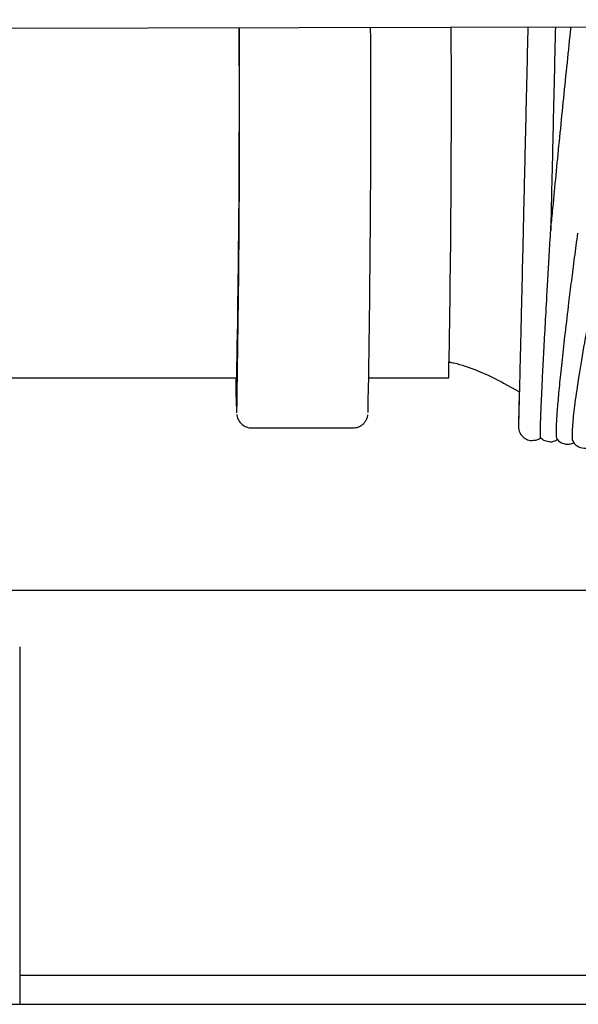
# Model space of a CAD drawing. Units: inches. Extents: x 0.4 to 16.6, y 0.2 to 10.8.
# Drawn here: x 11.5 to 11.6, y 7 to 7.2 of the extents above; entities that cross this region are included whole.
import ezdxf
from ezdxf.lldxf.tags import DXFTag

# ---------------------------------------------------------------- set-up
doc = ezdxf.new("R2010")
doc.units = ezdxf.units.IN
doc.header["$MEASUREMENT"] = 0
doc.layers.add('INTAKE', color=8, linetype='DOT2')
doc.layers.add('WH', color=7, linetype='Continuous')
tags = doc.linetypes.add('DOT2', pattern=[0.025, 0, -0.025]).pattern_tags.tags
tags[6:7] = [DXFTag(74, 4), DXFTag(75, 0), DXFTag(340, '0'), DXFTag(46, 1.0), DXFTag(50, 0.0), DXFTag(44, 0.0), DXFTag(45, 0.0)]
tags[4:5] = [DXFTag(74, 4), DXFTag(75, 0), DXFTag(340, '0'), DXFTag(46, 1.0), DXFTag(50, 0.0), DXFTag(44, 0.0), DXFTag(45, 0.0)]
tags = doc.linetypes.add('HIDDEN', pattern=[0.07500000000000001, 0.05, -0.025]).pattern_tags.tags
tags[6:7] = [DXFTag(74, 4), DXFTag(75, 0), DXFTag(340, '0'), DXFTag(46, 1.0), DXFTag(50, 0.0), DXFTag(44, 0.0), DXFTag(45, 0.0)]
tags[4:5] = [DXFTag(74, 4), DXFTag(75, 0), DXFTag(340, '0'), DXFTag(46, 1.0), DXFTag(50, 0.0), DXFTag(44, 0.0), DXFTag(45, 0.0)]

msp = doc.modelspace()

# ---------------------------------------------------------------- linework, layer by layer
at = {"layer": 'INTAKE', "linetype": 'HIDDEN', "lineweight": 25}
for p, q in [((11.43508812750482, 7.231054034349992), (12.29688821991661, 7.232825842548579)), ((11.48048527773974, 7.163012696036005), (11.55190337537844, 7.163012696036005)), ((11.57769341344972, 7.163012696036005), (11.59324130850578, 7.163012696036005)), ((11.60388942016455, 7.162026689426438), (11.60699684026737, 7.160279997604371)), ((11.55485638659834, 7.153268601600614), (11.57454093786739, 7.153268601600614))]:
    msp.add_line(p, q, dxfattribs=at)
for centre, radius, start, end in [((8.639002313125902, 7.217517293490824), 2.913410947603462, 358.9280380800817, 0.2709599695119651), ((8.340837347580953, 7.215435983893809), 3.211622854016744, 358.9439032554723, 0.282932906833782), ((8.287764683247998, 7.215678827516336), 3.290283775129194, 358.9655905412287, 0.2728560497561641), ((8.67880101550148, 7.217545220683674), 2.91495043143643, 358.928055257132, 0.2719385411515307), ((11.7047745309243, 7.163704150876542), 0.1530726509529242, 180.2588155269567, 182.7708846061489)]:
    msp.add_arc(centre, radius, start, end, dxfattribs=at)
for points, knots in [([(11.60865732241867, 7.231410884894291), (11.60862915689711, 7.230186317184272), (11.60854745862714, 7.226634277037416), (11.6084124719787, 7.220778697474848), (11.60825414809152, 7.213912527382386), (11.60809877018403, 7.207189898141888), (11.60794652106088, 7.200663800002916), (11.60780133810621, 7.194386103490426), (11.60766136952702, 7.188406607047256), (11.60753008618097, 7.182772696797865), (11.6074067158422, 7.177529185643612), (11.60729369942937, 7.172717577761289), (11.60719048781902, 7.168376128295496), (11.60709965588056, 7.164539361702552), (11.60701990193071, 7.161237553533121), (11.60695385761792, 7.15849786297103), (11.60690075051761, 7.156339321587127), (11.60686105373117, 7.154791209012259), (11.60684059172267, 7.153987030289889), (11.60683218118131, 7.15375716229288), (11.60683022205873, 7.153667531007209), (11.60683022865569, 7.153690018546732), (11.60683022885874, 7.153690710724375)], [0, 0, 0, 0, 0.03049322440895745, 0.0884501170671025, 0.1464069184739741, 0.2043637302987125, 0.2623204430726985, 0.3202770485846365, 0.3782335259689995, 0.4361894996416686, 0.4941453435749463, 0.5521004891768714, 0.6100548826441475, 0.6680080364479469, 0.7259587825037024, 0.783905156526445, 0.8418424876124321, 0.8997564898483935, 0.957587649297166, 0.986223450013506, 0.999575950944753, 1, 1, 1, 1]), ([(11.61317037961678, 7.191762906244456), (11.61321582674796, 7.193710903805725), (11.61330855991201, 7.197685719657827), (11.61345594481871, 7.204040604275217), (11.61360961352958, 7.210674365931114), (11.61376643953235, 7.217483292154081), (11.61392881588542, 7.224402409415404), (11.61402982012729, 7.229072237149254), (11.61408807205338, 7.23140949650383), (11.6140883850119, 7.231422053431937)], [0, 0, 0, 0, 0.1610846661469376, 0.3286872105292002, 0.4962894222584854, 0.6638913800569345, 0.8314930174976874, 0.9990946960761179, 1, 1, 1, 1]), ([(11.61701370588501, 7.231428066695805), (11.61698145485012, 7.231121177979523), (11.61670593627617, 7.228499446870755), (11.61619698088098, 7.223559659822886), (11.61549563375756, 7.216679227066587), (11.61481836454714, 7.209911994867717), (11.6141709437268, 7.203329141389148), (11.61362966684452, 7.197727394233765), (11.61332218933259, 7.194459648572558), (11.61320417122642, 7.193205400247309)], [0, 0, 0, 0, 0.02303313058412252, 0.1967705939676653, 0.3705098041739261, 0.5442524986987307, 0.7180022647397547, 0.8917617146972575, 1, 1, 1, 1]), ([(11.61111003008478, 7.153356765582137), (11.61113059962369, 7.154047540707337), (11.61117173811057, 7.155429071112709), (11.6113024807886, 7.158526621182687), (11.61148091999163, 7.162338733640056), (11.61171211333508, 7.166904945764593), (11.6119915309536, 7.172163037602315), (11.61228188372467, 7.177419079996366), (11.61256486268723, 7.182407665398704), (11.61282754535145, 7.186952721771108), (11.61303412387372, 7.190447907543784), (11.61316156836369, 7.192558275039967), (11.61318983029895, 7.193012131743692), (11.61319839117597, 7.193140899091133), (11.61320118710169, 7.193187555607066), (11.61320366291064, 7.193208370221625), (11.61320359297254, 7.193217249107758), (11.61320420010976, 7.193216986285733), (11.61320453748658, 7.193214489619021), (11.6132038788514, 7.193207365570024), (11.61320370189851, 7.19320545158005)], [0, 0, 0, 0, 0.1221271713805458, 0.2442508342139077, 0.3663698235119965, 0.4884840799460123, 0.6105931025528498, 0.7326950273421425, 0.8141166546086576, 0.8955314832312703, 0.9768888340633027, 0.9921410110326078, 0.9959474267396805, 0.9974028868273928, 0.9978890238872606, 0.998353057605685, 0.9988298335133508, 0.9993277812328015, 0.9998193976512623, 1, 1, 1, 1]), ([(11.61421979682716, 7.153031554339005), (11.61424717325334, 7.153721645275359), (11.61430192466415, 7.155101790810067), (11.61454174978547, 7.158187943818557), (11.61489420208363, 7.16198197426255), (11.61536779913501, 7.166522404361102), (11.61595662866201, 7.171749307644505), (11.61657843348597, 7.176966857102521), (11.61719358804788, 7.181930537966246), (11.61775934487267, 7.186388540692638), (11.6181873140564, 7.18961539952862), (11.61839963120802, 7.191216256559399)], [0, 0, 0, 0, 0.1251741532485548, 0.2503417152228846, 0.3755023883900314, 0.5006575052576859, 0.6258076173306434, 0.7509525016467317, 0.8344029348736383, 0.9178466615805982, 1, 1, 1, 1]), ([(11.62393535392555, 7.191643909619115), (11.62393542003058, 7.191646986287027), (11.62393555148961, 7.191653104668698), (11.62393245364342, 7.191650215681226), (11.62392948445479, 7.191640469965244), (11.62392488364914, 7.191624428707057), (11.62391693215789, 7.191594113264692), (11.62389700401136, 7.191515120470418), (11.6238318032774, 7.191223804855341), (11.62368348415499, 7.19054233028668), (11.62310371000283, 7.187775274268454), (11.62220966957144, 7.183353231391669), (11.62111151299082, 7.177702332062671), (11.619983687673, 7.171643569966134), (11.61891487691442, 7.165506813181917), (11.61802822041034, 7.159791878176051), (11.61746064078905, 7.155316131790155), (11.61724978769631, 7.15228744458201), (11.61727817630912, 7.1507305731824), (11.61748603915799, 7.150674295557973), (11.61753512919482, 7.150661004723797)], [0, 0, 0, 0, 0.0005453190682617987, 0.001084442744254472, 0.001339029926843606, 0.001587537631273165, 0.002103750491084762, 0.002651870731604214, 0.004722194662039839, 0.01301348760834491, 0.0296127790631279, 0.1180871510685907, 0.2066099699732665, 0.2951416194698059, 0.4278831246723432, 0.5606355502695685, 0.6933974823353999, 0.8261707502625908, 0.9589475256487865, 1, 1, 1, 1]), ([(11.59336521107445, 7.166115441192828), (11.59365208205729, 7.166058695686238), (11.59547469798032, 7.165698166842065), (11.59868004601638, 7.164544997567755), (11.60185944651128, 7.16314537644484), (11.60353784212452, 7.162220438635305), (11.60388942016455, 7.162026689426438)], [0, 0, 0, 0, 0.07587906934621091, 0.482092676795674, 0.8915125610577893, 1, 1, 1, 1]), ([(11.60696398731356, 7.160298481057515), (11.60694930684924, 7.159625724671088), (11.60691433892358, 7.158023262051368), (11.60687523335094, 7.156167369486028), (11.60684369090575, 7.154643973041638), (11.60682981198254, 7.153913036164596), (11.60682593078803, 7.153631696651953), (11.60682559401697, 7.153575623781995), (11.60682627892334, 7.15346230114123), (11.60683175783353, 7.153355112545287), (11.60685039858543, 7.153156741528182), (11.60691323271362, 7.152815952538747), (11.60710151266622, 7.152291035563507), (11.60755129194729, 7.151613311796099), (11.60832891502662, 7.151067149803585), (11.60905686122797, 7.150797061637386), (11.60944250469127, 7.150852013216661), (11.60950539795496, 7.150860975080389)], [0, 0, 0, 0, 0.1396078268037551, 0.3325369010040889, 0.5255276814002484, 0.7187220829193091, 0.8159404276277455, 0.8680806808078455, 0.8800319012731789, 0.8874553606268027, 0.8928522615198335, 0.9018837952146869, 0.9165169729712939, 0.9392107252485379, 0.9678270205977906, 0.9947530196416285, 1, 1, 1, 1]), ([(11.55191745521579, 7.155873290844356), (11.55192364328286, 7.155816516103171), (11.55193438133835, 7.155717995787531), (11.55201339772184, 7.155363226360043), (11.55222093660789, 7.154843375188753), (11.55262073408102, 7.154230044386227), (11.55332211864017, 7.153634337584363), (11.5541351543568, 7.15330925837547), (11.55467137441891, 7.153279030971476), (11.55485638659834, 7.153268601600614)], [0, 0, 0, 0, 0.2187761093024754, 0.3796387423948691, 0.4819370125502254, 0.6019920759967652, 0.75027856829127, 0.913838534597342, 1, 1, 1, 1]), ([(11.57454093786739, 7.153268601600614), (11.57490642470871, 7.153307812767212), (11.5755707751502, 7.153379087442234), (11.57636547670571, 7.153854938948167), (11.57688640049388, 7.154384601433689), (11.57718959504207, 7.154881529250558), (11.57734434697311, 7.155263886447124), (11.57742853551075, 7.15555794677122), (11.57746206510771, 7.155724431625579), (11.57746987451582, 7.155784676287517), (11.57747189067544, 7.155800229688365)], [0, 0, 0, 0, 0.1870599001507605, 0.3400213446818673, 0.4694538306639918, 0.5810348859760815, 0.6775400175238246, 0.7818414758038277, 0.9436778817252546, 1, 1, 1, 1]), ([(11.61113443513619, 7.151390881125536), (11.61113155682082, 7.151381157997704), (11.61109815371629, 7.151268320238802), (11.61108243628322, 7.151811630331792), (11.61110083204864, 7.15284171477102), (11.61111003008478, 7.153356765582137)], [0, 0, 0, 0, 0.04502368759207416, 0.5225038787378032, 1, 1, 1, 1]), ([(11.61436622713558, 7.151068077021263), (11.6143134652041, 7.151186907923528), (11.61420372358196, 7.151434069003665), (11.61421430353704, 7.152485588027245), (11.61421979682716, 7.153031554339005)], [0, 0, 0, 0, 0.4807832292919606, 1, 1, 1, 1]), ([(11.6095068059387, 7.150859303099704), (11.60980000132339, 7.150874254551985), (11.61036584293742, 7.15090310955562), (11.61093454643565, 7.151164367915995), (11.61115706497326, 7.151372659602144), (11.61118089859944, 7.151394969411641)], [0, 0, 0, 0, 0.4898448802257744, 0.9453580517476138, 1, 1, 1, 1]), ([(11.61113584311992, 7.151392540273037), (11.61132070777817, 7.151219133075316), (11.61173658689865, 7.150829029128166), (11.61237412828085, 7.150706651847663), (11.61272827272404, 7.15063867314844)], [0, 0, 0, 0, 0.4445153631122917, 1, 1, 1, 1]), ([(11.61272874205195, 7.150639019644437), (11.61275431457915, 7.15063131503084), (11.61314261421637, 7.150514326254517), (11.61385619114971, 7.150686554790486), (11.61432224323891, 7.150966848256083), (11.6145042095416, 7.151076286593091)], [0, 0, 0, 0, 0.04120359200303067, 0.6256456275251326, 0.9999999999999999, 0.9999999999999999, 0.9999999999999999, 0.9999999999999999]), ([(11.61437608302172, 7.151077696410139), (11.61444989993306, 7.15097979182582), (11.61470525992894, 7.150641103660808), (11.61567861684251, 7.15010267555495), (11.61698890840335, 7.150064751318214), (11.61756594658163, 7.150350348172897), (11.61781109400685, 7.150471680410887)], [0, 0, 0, 0, 0.1231167364276009, 0.4259063233127101, 0.7561035093125958, 0.9999999999999999, 0.9999999999999999, 0.9999999999999999, 0.9999999999999999]), ([(11.61745722076149, 7.150615874078484), (11.61751195599136, 7.150522727467938), (11.6177140844162, 7.150178751975087), (11.61857512319246, 7.149504825238997), (11.61994847215321, 7.149230417594237), (11.62086591143446, 7.149448276025043), (11.62113683849648, 7.149613528616123), (11.62117523647733, 7.149636949553769)], [0, 0, 0, 0, 0.1023799065485712, 0.3780725740544645, 0.6808292609918803, 0.9547645339283126, 0.9999999999999999, 0.9999999999999999, 0.9999999999999999, 0.9999999999999999])]:
    msp.add_open_spline(points, degree=3, knots=knots, dxfattribs=at)
at = {"layer": 'WH', "linetype": 'Continuous', "lineweight": 25}
for p, q in [((11.67129617214266, 7.121607792015676), (11.45871831852684, 7.121607792015676)), ((11.50958454691583, 7.110653067148906), (11.50958454691583, 7.048392395806161)), ((11.50958454691583, 7.047540008319681), (11.50958454691583, 7.040968031573049)), ((11.97356071235691, 7.046607791088733), (11.50958454691583, 7.046607791088733))]:
    msp.add_line(p, q, dxfattribs=at)
for points, knots in [([(11.50958454691583, 7.048392395806161), (11.50958454691583, 7.048282095682113), (11.50958454691583, 7.048061495975364), (11.50958454691583, 7.047750937634797), (11.50958454691583, 7.047612574222411), (11.50958454691583, 7.047540008319681)], [0, 0, 0, 0, 0.3222836567058425, 0.6445657316651923, 1, 1, 1, 1]), ([(11.44422031000907, 7.040968031573049), (11.46783322507036, 7.040968031573049), (11.51506333330586, 7.040968031573049), (11.58578215371105, 7.040968031573049), (11.65637432031182, 7.040968031573049), (11.70326624477384, 7.040968031573049), (11.72671018799523, 7.040968031573049)], [0, 0, 0, 0, 0.2499774872418317, 0.5000002646103515, 0.7500216606235552, 1, 1, 1, 1])]:
    msp.add_open_spline(points, degree=3, knots=knots, dxfattribs=at)

doc.saveas('drawing.dxf')
